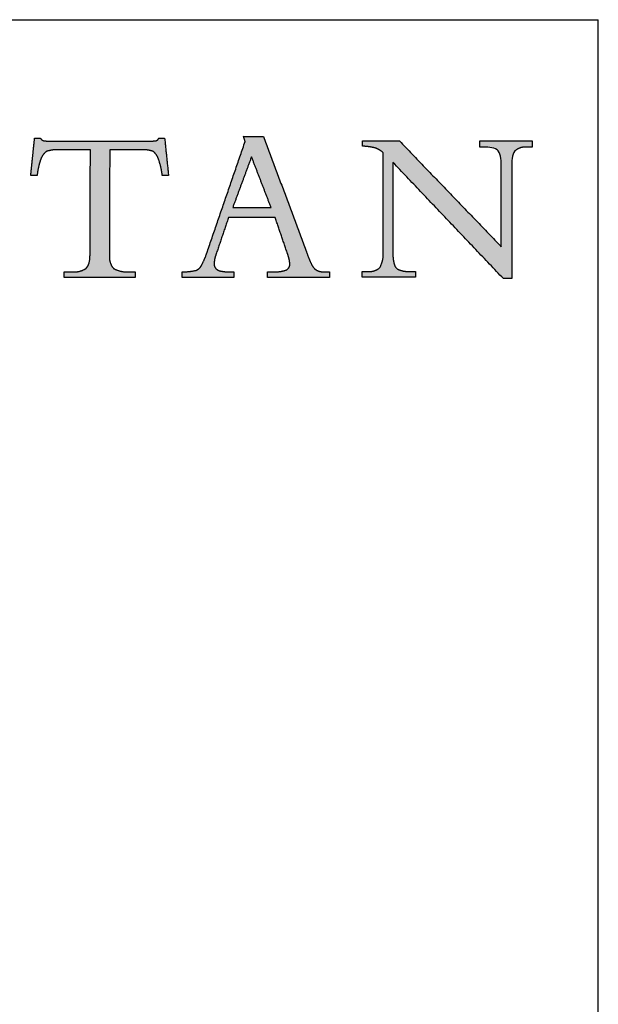
# Model space of a CAD drawing. Units: inches. Extents: x 0.4 to 10.6, y 0.4 to 8.1.
# Drawn here: x 9.8 to 10.6, y 6.8 to 8.1 of the extents above; entities that cross this region are included whole.
import ezdxf

# ---------------------------------------------------------------- set-up
doc = ezdxf.new("R2010")
doc.units = ezdxf.units.IN
doc.header["$MEASUREMENT"] = 0
doc.layers.add('LOGOS', color=7, linetype='Continuous')

# ---------------------------------------------------------------- blocks, each defined once
blk = doc.blocks.new('Block3')
at = {"layer": 'LOGOS'}
h = blk.add_hatch(color=7, dxfattribs=at)
edge = h.paths.add_edge_path(flags=0)
edge.add_spline(control_points=[(5.4215, 0.8333), (5.4221, 0.8432), (5.4227, 0.8532)], knot_values=[0, 0, 0, 0.008682, 0.008682, 0.008682], weights=[1, 1, 1], degree=2, periodic=0)
edge.add_spline(control_points=[(5.4227, 0.8532), (5.4227, 0.8641), (5.4227, 0.875)], knot_values=[0, 0, 0, 0.009514, 0.009514, 0.009514], weights=[1, 1, 1], degree=2, periodic=0)
edge.add_spline(control_points=[(5.4227, 0.875), (5.4232, 1.1493), (5.4237, 1.4235)], knot_values=[0, 0, 0, 0.238996, 0.238996, 0.238996], weights=[1, 1, 1], degree=2, periodic=0)
edge.add_spline(control_points=[(5.4237, 1.4235), (5.336, 1.4235), (5.2484, 1.4235)], knot_values=[0, 0, 0, 0.076377, 0.076377, 0.076377], weights=[1, 1, 1], degree=2, periodic=0)
edge.add_spline(control_points=[(5.2484, 1.4235), (5.2137, 1.425), (5.1807, 1.4141)], knot_values=[0, 0, 0, 0.02994, 0.02994, 0.02994], weights=[1, 0.983963, 1], degree=2, periodic=0)
edge.add_spline(control_points=[(5.1807, 1.4141), (5.1566, 1.3954), (5.1476, 1.3663)], knot_values=[0, 0, 0, 0.025746, 0.025746, 0.025746], weights=[1, 0.953039, 1], degree=2, periodic=0)
edge.add_spline(control_points=[(5.1476, 1.3663), (5.1338, 1.3244), (5.1289, 1.2806)], knot_values=[0, 0, 0, 0.038281, 0.038281, 0.038281], weights=[1, 0.994604, 1], degree=2, periodic=0)
edge.add_spline(control_points=[(5.1289, 1.2806), (5.1149, 1.2806), (5.101, 1.2806)], knot_values=[0, 0, 0, 0.01213, 0.01213, 0.01213], weights=[1, 1, 1], degree=2, periodic=0)
edge.add_spline(control_points=[(5.101, 1.2806), (5.0973, 1.2806), (5.0936, 1.2806)], knot_values=[0, 0, 0, 0.003245, 0.003245, 0.003245], weights=[1, 1, 1], degree=2, periodic=0)
edge.add_spline(control_points=[(5.0936, 1.2806), (5.0973, 1.3163), (5.101, 1.352)], knot_values=[0, 0, 0, 0.031265, 0.031265, 0.031265], weights=[1, 1, 1], degree=2, periodic=0)
edge.add_spline(control_points=[(5.101, 1.352), (5.1081, 1.4194), (5.1151, 1.4868)], knot_values=[0, 0, 0, 0.059078, 0.059078, 0.059078], weights=[1, 1, 1], degree=2, periodic=0)
edge.add_spline(control_points=[(5.1151, 1.4868), (5.1316, 1.4868), (5.148, 1.4868)], knot_values=[0, 0, 0, 0.014347, 0.014347, 0.014347], weights=[1, 1, 1], degree=2, periodic=0)
edge.add_spline(control_points=[(5.148, 1.4868), (5.1546, 1.4743), (5.1687, 1.4728)], knot_values=[0, 0, 0, 0.011323, 0.011323, 0.011323], weights=[1, 0.883086, 1], degree=2, periodic=0)
edge.add_spline(control_points=[(5.1687, 1.4728), (5.1971, 1.4696), (5.2257, 1.4703)], knot_values=[0.011323, 0.011323, 0.011323, 0.036216, 0.036216, 0.036216], weights=[1, 0.997684, 1], degree=2, periodic=0)
edge.add_spline(control_points=[(5.2257, 1.4703), (5.4764, 1.4703), (5.7271, 1.4703)], knot_values=[0, 0, 0, 0.218451, 0.218451, 0.218451], weights=[1, 1, 1], degree=2, periodic=0)
edge.add_spline(control_points=[(5.7271, 1.4703), (5.7562, 1.4696), (5.7851, 1.4732)], knot_values=[0, 0, 0, 0.025311, 0.025311, 0.025311], weights=[1, 0.997291, 1], degree=2, periodic=0)
edge.add_spline(control_points=[(5.7851, 1.4732), (5.7978, 1.4747), (5.8019, 1.4868)], knot_values=[0.025311, 0.025311, 0.025311, 0.035252, 0.035252, 0.035252], weights=[1, 0.843987, 1], degree=2, periodic=0)
edge.add_spline(control_points=[(5.8019, 1.4868), (5.8183, 1.4868), (5.8348, 1.4868)], knot_values=[0, 0, 0, 0.01434, 0.01434, 0.01434], weights=[1, 1, 1], degree=2, periodic=0)
edge.add_spline(control_points=[(5.8348, 1.4868), (5.8456, 1.3837), (5.8563, 1.2806)], knot_values=[0, 0, 0, 0.090344, 0.090344, 0.090344], weights=[1, 1, 1], degree=2, periodic=0)
edge.add_spline(control_points=[(5.8563, 1.2806), (5.839, 1.2806), (5.8216, 1.2806)], knot_values=[0, 0, 0, 0.015133, 0.015133, 0.015133], weights=[1, 1, 1], degree=2, periodic=0)
edge.add_spline(control_points=[(5.8216, 1.2806), (5.8169, 1.3253), (5.8019, 1.3676)], knot_values=[0, 0, 0, 0.038977, 0.038977, 0.038977], weights=[1, 0.99306, 1], degree=2, periodic=0)
edge.add_spline(control_points=[(5.8019, 1.3676), (5.7941, 1.3961), (5.771, 1.4145)], knot_values=[0, 0, 0, 0.024849, 0.024849, 0.024849], weights=[1, 0.950724, 1], degree=2, periodic=0)
edge.add_spline(control_points=[(5.771, 1.4145), (5.7386, 1.4251), (5.7045, 1.4235)], knot_values=[0, 0, 0, 0.029397, 0.029397, 0.029397], weights=[1, 0.983634, 1], degree=2, periodic=0)
edge.add_spline(control_points=[(5.7045, 1.4235), (5.6176, 1.4235), (5.5307, 1.4235)], knot_values=[0, 0, 0, 0.075736, 0.075736, 0.075736], weights=[1, 1, 1], degree=2, periodic=0)
edge.add_spline(control_points=[(5.5307, 1.4235), (5.5302, 1.1493), (5.5298, 0.875)], knot_values=[0, 0, 0, 0.238996, 0.238996, 0.238996], weights=[1, 1, 1], degree=2, periodic=0)
edge.add_spline(control_points=[(5.5298, 0.875), (5.5298, 0.8641), (5.5298, 0.8532)], knot_values=[0, 0, 0, 0.009514, 0.009514, 0.009514], weights=[1, 1, 1], degree=2, periodic=0)
edge.add_spline(control_points=[(5.5298, 0.8532), (5.5298, 0.8432), (5.5298, 0.8333)], knot_values=[0, 0, 0, 0.008666, 0.008666, 0.008666], weights=[1, 1, 1], degree=2, periodic=0)
edge.add_spline(control_points=[(5.5298, 0.8333), (5.5263, 0.7937), (5.554, 0.7653)], knot_values=[0, 0, 0, 0.032467, 0.032467, 0.032467], weights=[1, 0.908426, 1], degree=2, periodic=0)
edge.add_spline(control_points=[(5.554, 0.7653), (5.5948, 0.7448), (5.6402, 0.748)], knot_values=[0, 0, 0, 0.038757, 0.038757, 0.038757], weights=[1, 0.964207, 1], degree=2, periodic=0)
edge.add_spline(control_points=[(5.6402, 0.748), (5.656, 0.748), (5.6718, 0.748)], knot_values=[0, 0, 0, 0.013768, 0.013768, 0.013768], weights=[1, 1, 1], degree=2, periodic=0)
edge.add_spline(control_points=[(5.6718, 0.748), (5.6718, 0.7326), (5.6718, 0.7173)], knot_values=[0, 0, 0, 0.013382, 0.013382, 0.013382], weights=[1, 1, 1], degree=2, periodic=0)
edge.add_spline(control_points=[(5.6718, 0.7173), (5.4757, 0.7173), (5.2796, 0.7173)], knot_values=[0, 0, 0, 0.1709, 0.1709, 0.1709], weights=[1, 1, 1], degree=2, periodic=0)
edge.add_spline(control_points=[(5.2796, 0.7173), (5.2796, 0.7326), (5.2796, 0.748)], knot_values=[0, 0, 0, 0.013382, 0.013382, 0.013382], weights=[1, 1, 1], degree=2, periodic=0)
edge.add_spline(control_points=[(5.2796, 0.748), (5.299, 0.748), (5.3183, 0.748)], knot_values=[0, 0, 0, 0.016885, 0.016885, 0.016885], weights=[1, 1, 1], degree=2, periodic=0)
edge.add_spline(control_points=[(5.3183, 0.748), (5.3609, 0.7436), (5.3979, 0.7653)], knot_values=[0, 0, 0, 0.036062, 0.036062, 0.036062], weights=[1, 0.950506, 1], degree=2, periodic=0)
edge.add_spline(control_points=[(5.3979, 0.7653), (5.4168, 0.7798), (5.4204, 0.8136), (5.4215, 0.8333)], knot_values=[-0.032259, -0.032259, -0.032259, -0.032259, 0, 0, 0, 0], weights=[1, 1, 1, 1], degree=3, periodic=0)
h = blk.add_hatch(color=7, dxfattribs=at)
edge = h.paths.add_edge_path(flags=0)
edge.add_spline(control_points=[(6.5072, 0.7579), (6.53, 0.7691), (6.5277, 0.7943)], knot_values=[0, 0, 0, 0.019375, 0.019375, 0.019375], weights=[1, 0.823995, 1], degree=2, periodic=0)
edge.add_spline(control_points=[(6.5277, 0.7943), (6.5236, 0.826), (6.5122, 0.8559)], knot_values=[0, 0, 0, 0.027722, 0.027722, 0.027722], weights=[1, 0.993001, 1], degree=2, periodic=0)
edge.add_spline(control_points=[(6.5122, 0.8559), (6.4791, 0.9527), (6.446, 1.0495)], knot_values=[0, 0, 0, 0.089178, 0.089178, 0.089178], weights=[1, 1, 1], degree=2, periodic=0)
edge.add_spline(control_points=[(6.446, 1.0495), (6.3172, 1.0495), (6.1884, 1.0494)], knot_values=[0, 0, 0, 0.112242, 0.112242, 0.112242], weights=[1, 1, 1], degree=2, periodic=0)
edge.add_spline(control_points=[(6.1884, 1.0494), (6.1542, 0.9483), (6.1201, 0.8471)], knot_values=[0, 0, 0, 0.093037, 0.093037, 0.093037], weights=[1, 1, 1], degree=2, periodic=0)
edge.add_spline(control_points=[(6.1201, 0.8471), (6.11, 0.8217), (6.1086, 0.7943)], knot_values=[0, 0, 0, 0.023629, 0.023629, 0.023629], weights=[1, 0.986263, 1], degree=2, periodic=0)
edge.add_spline(control_points=[(6.1086, 0.7943), (6.1075, 0.7789), (6.1175, 0.767)], knot_values=[0, 0, 0, 0.01286, 0.01286, 0.01286], weights=[1, 0.927355, 1], degree=2, periodic=0)
edge.add_spline(control_points=[(6.1175, 0.767), (6.1292, 0.7545), (6.1462, 0.7522)], knot_values=[0, 0, 0, 0.014337, 0.014337, 0.014337], weights=[1, 0.942452, 1], degree=2, periodic=0)
edge.add_spline(control_points=[(6.1462, 0.7522), (6.1731, 0.7469), (6.2005, 0.7477)], knot_values=[0, 0, 0, 0.023773, 0.023773, 0.023773], weights=[1, 0.993554, 1], degree=2, periodic=0)
edge.add_spline(control_points=[(6.2005, 0.7477), (6.2093, 0.7477), (6.2181, 0.7477)], knot_values=[0, 0, 0, 0.007667, 0.007667, 0.007667], weights=[1, 1, 1], degree=2, periodic=0)
edge.add_spline(control_points=[(6.2181, 0.7477), (6.2181, 0.7325), (6.2181, 0.7173)], knot_values=[0, 0, 0, 0.013265, 0.013265, 0.013265], weights=[1, 1, 1], degree=2, periodic=0)
edge.add_spline(control_points=[(6.2181, 0.7173), (6.0745, 0.7173), (5.931, 0.7173)], knot_values=[0, 0, 0, 0.125079, 0.125079, 0.125079], weights=[1, 1, 1], degree=2, periodic=0)
edge.add_spline(control_points=[(5.931, 0.7173), (5.931, 0.7325), (5.931, 0.7477)], knot_values=[0, 0, 0, 0.013265, 0.013265, 0.013265], weights=[1, 1, 1], degree=2, periodic=0)
edge.add_spline(control_points=[(5.931, 0.7477), (5.9702, 0.7479), (6.0085, 0.7563)], knot_values=[0, 0, 0, 0.034033, 0.034033, 0.034033], weights=[1, 0.994337, 1], degree=2, periodic=0)
edge.add_spline(control_points=[(6.0085, 0.7563), (6.0297, 0.7651), (6.0397, 0.7858)], knot_values=[0, 0, 0, 0.019115, 0.019115, 0.019115], weights=[1, 0.934253, 1], degree=2, periodic=0)
edge.add_spline(control_points=[(6.0397, 0.7858), (6.0588, 0.8218), (6.071, 0.8608)], knot_values=[0, 0, 0, 0.035488, 0.035488, 0.035488], weights=[1, 0.995741, 1], degree=2, periodic=0)
edge.add_spline(control_points=[(6.071, 0.8608), (6.1756, 1.1648), (6.2802, 1.4688)], knot_values=[0, 0, 0, 0.280138, 0.280138, 0.280138], weights=[1, 1, 1], degree=2, periodic=0)
edge.add_spline(control_points=[(6.2802, 1.4688), (6.2758, 1.4832), (6.2714, 1.4976)], knot_values=[0, 0, 0, 0.012965, 0.012965, 0.012965], weights=[1, 1, 1], degree=2, periodic=0)
edge.add_spline(control_points=[(6.2714, 1.4976), (6.3267, 1.4968), (6.3821, 1.4959)], knot_values=[0, 0, 0, 0.048245, 0.048245, 0.048245], weights=[1, 1, 1], degree=2, periodic=0)
edge.add_spline(control_points=[(6.3821, 1.4959), (6.5009, 1.1771), (6.6197, 0.8584)], knot_values=[0, 0, 0, 0.296453, 0.296453, 0.296453], weights=[1, 1, 1], degree=2, periodic=0)
edge.add_spline(control_points=[(6.6197, 0.8584), (6.6321, 0.8218), (6.649, 0.787)], knot_values=[0, 0, 0, 0.033647, 0.033647, 0.033647], weights=[1, 0.998138, 1], degree=2, periodic=0)
edge.add_spline(control_points=[(6.649, 0.787), (6.6584, 0.767), (6.6777, 0.7561)], knot_values=[0.033647, 0.033647, 0.033647, 0.052312, 0.052312, 0.052312], weights=[1, 0.953066, 1], degree=2, periodic=0)
edge.add_spline(control_points=[(6.6777, 0.7561), (6.6991, 0.7462), (6.7227, 0.7477)], knot_values=[0, 0, 0, 0.020141, 0.020141, 0.020141], weights=[1, 0.968795, 1], degree=2, periodic=0)
edge.add_spline(control_points=[(6.7227, 0.7477), (6.7351, 0.7477), (6.7475, 0.7477)], knot_values=[0, 0, 0, 0.010831, 0.010831, 0.010831], weights=[1, 1, 1], degree=2, periodic=0)
edge.add_spline(control_points=[(6.7475, 0.7477), (6.7475, 0.7325), (6.7475, 0.7173)], knot_values=[0, 0, 0, 0.013265, 0.013265, 0.013265], weights=[1, 1, 1], degree=2, periodic=0)
edge.add_spline(control_points=[(6.7475, 0.7173), (6.5761, 0.7173), (6.4047, 0.7173)], knot_values=[0, 0, 0, 0.149361, 0.149361, 0.149361], weights=[1, 1, 1], degree=2, periodic=0)
edge.add_spline(control_points=[(6.4047, 0.7173), (6.4047, 0.7325), (6.4047, 0.7477)], knot_values=[0, 0, 0, 0.013265, 0.013265, 0.013265], weights=[1, 1, 1], degree=2, periodic=0)
edge.add_spline(control_points=[(6.4047, 0.7477), (6.4187, 0.7477), (6.4327, 0.7477)], knot_values=[0, 0, 0, 0.012169, 0.012169, 0.012169], weights=[1, 1, 1], degree=2, periodic=0)
edge.add_spline(control_points=[(6.4327, 0.7477), (6.4709, 0.7459), (6.5072, 0.7579)], knot_values=[0, 0, 0, 0.032941, 0.032941, 0.032941], weights=[1, 0.983145, 1], degree=2, periodic=0)
edge = h.paths.add_edge_path(flags=0)
edge.add_spline(control_points=[(6.3155, 1.3847), (6.2635, 1.2444), (6.2116, 1.1041)], knot_values=[0, 0, 0, 0.130393, 0.130393, 0.130393], weights=[1, 1, 1], degree=2, periodic=0)
edge.add_spline(control_points=[(6.2116, 1.1041), (6.3177, 1.1041), (6.4237, 1.1041)], knot_values=[0, 0, 0, 0.092441, 0.092441, 0.092441], weights=[1, 1, 1], degree=2, periodic=0)
edge.add_spline(control_points=[(6.4237, 1.1041), (6.3696, 1.2444), (6.3155, 1.3847)], knot_values=[0, 0, 0, 0.131061, 0.131061, 0.131061], weights=[1, 1, 1], degree=2, periodic=0)
h = blk.add_hatch(color=7, dxfattribs=at)
edge = h.paths.add_edge_path(flags=0)
edge.add_spline(control_points=[(7.6978, 0.8872), (7.6978, 1.0918), (7.6978, 1.2963)], knot_values=[0, 0, 0, 0.178235, 0.178235, 0.178235], weights=[1, 1, 1], degree=2, periodic=0)
edge.add_spline(control_points=[(7.6978, 1.2963), (7.6978, 1.3149), (7.6978, 1.3336)], knot_values=[0, 0, 0, 0.01625, 0.01625, 0.01625], weights=[1, 1, 1], degree=2, periodic=0)
edge.add_spline(control_points=[(7.6978, 1.3336), (7.6978, 1.3553), (7.6965, 1.3968), (7.6808, 1.4165)], knot_values=[-0.037468, -0.037468, -0.037468, -0.037468, 0, 0, 0, 0], weights=[1, 1, 1, 1], degree=3, periodic=0)
edge.add_spline(control_points=[(7.6808, 1.4165), (7.666, 1.4351), (7.6254, 1.4381), (7.6063, 1.4381)], knot_values=[0, 0, 0, 0, 0.034699, 0.034699, 0.034699, 0.034699], weights=[1, 1, 1, 1], degree=3, periodic=0)
edge.add_spline(control_points=[(7.6063, 1.4381), (7.5922, 1.4381), (7.5782, 1.4381)], knot_values=[0, 0, 0, 0.012251, 0.012251, 0.012251], weights=[1, 1, 1], degree=2, periodic=0)
edge.add_spline(control_points=[(7.5782, 1.4381), (7.5782, 1.4549), (7.5782, 1.4718)], knot_values=[0, 0, 0, 0.014664, 0.014664, 0.014664], weights=[1, 1, 1], degree=2, periodic=0)
edge.add_spline(control_points=[(7.5782, 1.4718), (7.7238, 1.4718), (7.8693, 1.4718)], knot_values=[0, 0, 0, 0.126865, 0.126865, 0.126865], weights=[1, 1, 1], degree=2, periodic=0)
edge.add_spline(control_points=[(7.8693, 1.4718), (7.8693, 1.4549), (7.8693, 1.4381)], knot_values=[0, 0, 0, 0.014664, 0.014664, 0.014664], weights=[1, 1, 1], degree=2, periodic=0)
edge.add_spline(control_points=[(7.8693, 1.4381), (7.8542, 1.4381), (7.839, 1.4381)], knot_values=[0, 0, 0, 0.01321, 0.01321, 0.01321], weights=[1, 1, 1], degree=2, periodic=0)
edge.add_spline(control_points=[(7.839, 1.4381), (7.8013, 1.442), (7.773, 1.4167)], knot_values=[0, 0, 0, 0.03112, 0.03112, 0.03112], weights=[1, 0.914843, 1], degree=2, periodic=0)
edge.add_spline(control_points=[(7.773, 1.4167), (7.7573, 1.3971), (7.7556, 1.3551), (7.7554, 1.3334)], knot_values=[-0.037659, -0.037659, -0.037659, -0.037659, 0, 0, 0, 0], weights=[1, 1, 1, 1], degree=3, periodic=0)
edge.add_spline(control_points=[(7.7554, 1.3334), (7.7554, 1.3148), (7.7554, 1.2963)], knot_values=[0, 0, 0, 0.016167, 0.016167, 0.016167], weights=[1, 1, 1], degree=2, periodic=0)
edge.add_spline(control_points=[(7.7554, 1.2963), (7.7554, 1.0034), (7.7554, 0.7105)], knot_values=[0, 0, 0, 0.255239, 0.255239, 0.255239], weights=[1, 1, 1], degree=2, periodic=0)
edge.add_spline(control_points=[(7.7554, 0.7105), (7.7324, 0.7105), (7.7095, 0.7105)], knot_values=[0, 0, 0, 0.019959, 0.019959, 0.019959], weights=[1, 1, 1], degree=2, periodic=0)
edge.add_spline(control_points=[(7.7095, 0.7105), (7.4039, 1.032), (7.0983, 1.3535)], knot_values=[0, 0, 0, 0.386555, 0.386555, 0.386555], weights=[1, 1, 1], degree=2, periodic=0)
edge.add_spline(control_points=[(7.0983, 1.3535), (7.0983, 1.1229), (7.0983, 0.8922)], knot_values=[0, 0, 0, 0.200994, 0.200994, 0.200994], weights=[1, 1, 1], degree=2, periodic=0)
edge.add_spline(control_points=[(7.0983, 0.8922), (7.0983, 0.8733), (7.0983, 0.8543)], knot_values=[0, 0, 0, 0.016519, 0.016519, 0.016519], weights=[1, 1, 1], degree=2, periodic=0)
edge.add_spline(control_points=[(7.0983, 0.8543), (7.0966, 0.821), (7.1057, 0.789)], knot_values=[0, 0, 0, 0.028784, 0.028784, 0.028784], weights=[1, 0.986507, 1], degree=2, periodic=0)
edge.add_spline(control_points=[(7.1057, 0.789), (7.1115, 0.7672), (7.1324, 0.7589)], knot_values=[0.028784, 0.028784, 0.028784, 0.046972, 0.046972, 0.046972], weights=[1, 0.893957, 1], degree=2, periodic=0)
edge.add_spline(control_points=[(7.1324, 0.7589), (7.1605, 0.749), (7.1901, 0.7502)], knot_values=[0, 0, 0, 0.025565, 0.025565, 0.025565], weights=[1, 0.982072, 1], degree=2, periodic=0)
edge.add_spline(control_points=[(7.1901, 0.7502), (7.2063, 0.7502), (7.2225, 0.7502)], knot_values=[0, 0, 0, 0.014113, 0.014113, 0.014113], weights=[1, 1, 1], degree=2, periodic=0)
edge.add_spline(control_points=[(7.2225, 0.7502), (7.2225, 0.734), (7.2225, 0.7178)], knot_values=[0, 0, 0, 0.014154, 0.014154, 0.014154], weights=[1, 1, 1], degree=2, periodic=0)
edge.add_spline(control_points=[(7.2225, 0.7178), (7.0753, 0.7178), (6.9281, 0.7178)], knot_values=[0, 0, 0, 0.128271, 0.128271, 0.128271], weights=[1, 1, 1], degree=2, periodic=0)
edge.add_spline(control_points=[(6.9281, 0.7178), (6.9281, 0.734), (6.9281, 0.7502)], knot_values=[0, 0, 0, 0.014154, 0.014154, 0.014154], weights=[1, 1, 1], degree=2, periodic=0)
edge.add_spline(control_points=[(6.9281, 0.7502), (6.9449, 0.7502), (6.9616, 0.7502)], knot_values=[0, 0, 0, 0.014589, 0.014589, 0.014589], weights=[1, 1, 1], degree=2, periodic=0)
edge.add_spline(control_points=[(6.9616, 0.7502), (6.9989, 0.7466), (7.026, 0.7724)], knot_values=[0, 0, 0, 0.030622, 0.030622, 0.030622], weights=[1, 0.909173, 1], degree=2, periodic=0)
edge.add_spline(control_points=[(7.026, 0.7724), (7.0468, 0.8108), (7.0441, 0.8543)], knot_values=[0, 0, 0, 0.037028, 0.037028, 0.037028], weights=[1, 0.961073, 1], degree=2, periodic=0)
edge.add_spline(control_points=[(7.0441, 0.8543), (7.0441, 0.8732), (7.0441, 0.8921)], knot_values=[0, 0, 0, 0.016436, 0.016436, 0.016436], weights=[1, 1, 1], degree=2, periodic=0)
edge.add_spline(control_points=[(7.0441, 0.8921), (7.0441, 1.1495), (7.0441, 1.407)], knot_values=[0, 0, 0, 0.224387, 0.224387, 0.224387], weights=[1, 1, 1], degree=2, periodic=0)
edge.add_spline(control_points=[(7.0441, 1.407), (7.0246, 1.4243), (7.0003, 1.4333)], knot_values=[0, 0, 0, 0.022371, 0.022371, 0.022371], weights=[1, 0.982688, 1], degree=2, periodic=0)
edge.add_spline(control_points=[(7.0003, 1.4333), (6.9653, 1.442), (6.9292, 1.443)], knot_values=[0, 0, 0, 0.031305, 0.031305, 0.031305], weights=[1, 0.994052, 1], degree=2, periodic=0)
edge.add_spline(control_points=[(6.9292, 1.443), (6.9292, 1.4574), (6.9292, 1.4718)], knot_values=[0, 0, 0, 0.012555, 0.012555, 0.012555], weights=[1, 1, 1], degree=2, periodic=0)
edge.add_spline(control_points=[(6.9292, 1.4718), (7.0317, 1.4718), (7.1342, 1.4718)], knot_values=[0, 0, 0, 0.089318, 0.089318, 0.089318], weights=[1, 1, 1], degree=2, periodic=0)
edge.add_spline(control_points=[(7.1342, 1.4718), (7.416, 1.1795), (7.6978, 0.8872)], knot_values=[0, 0, 0, 0.353807, 0.353807, 0.353807], weights=[1, 1, 1], degree=2, periodic=0)
for points, degree in [([(5.101, 1.352), (5.1081, 1.4194), (5.1151, 1.4868)], 2), ([(5.1151, 1.4868), (5.1316, 1.4868), (5.148, 1.4868)], 2), ([(5.8019, 1.4868), (5.8183, 1.4868), (5.8348, 1.4868)], 2), ([(5.8348, 1.4868), (5.8456, 1.3837), (5.8563, 1.2806)], 2), ([(6.2802, 1.4688), (6.2758, 1.4832), (6.2714, 1.4976)], 2), ([(6.2714, 1.4976), (6.3267, 1.4968), (6.3821, 1.4959)], 2), ([(6.3821, 1.4959), (6.5009, 1.1771), (6.6197, 0.8584)], 2), ([(6.9292, 1.443), (6.9292, 1.4574), (6.9292, 1.4718)], 2), ([(6.9292, 1.4718), (7.0317, 1.4718), (7.1342, 1.4718)], 2), ([(7.1342, 1.4718), (7.416, 1.1795), (7.6978, 0.8872)], 2), ([(7.5782, 1.4381), (7.5782, 1.4549), (7.5782, 1.4718)], 2), ([(7.5782, 1.4718), (7.7238, 1.4718), (7.8693, 1.4718)], 2), ([(7.8693, 1.4718), (7.8693, 1.4549), (7.8693, 1.4381)], 2), ([(5.2257, 1.4703), (5.4764, 1.4703), (5.7271, 1.4703)], 2), ([(5.4237, 1.4235), (5.336, 1.4235), (5.2484, 1.4235)], 2), ([(5.4227, 0.875), (5.4232, 1.1493), (5.4237, 1.4235)], 2), ([(5.5307, 1.4235), (5.5302, 1.1493), (5.5298, 0.875)], 2), ([(5.7045, 1.4235), (5.6176, 1.4235), (5.5307, 1.4235)], 2), ([(6.071, 0.8608), (6.1756, 1.1648), (6.2802, 1.4688)], 2), ([(7.6063, 1.4381), (7.5922, 1.4381), (7.5782, 1.4381)], 2), ([(7.6808, 1.4165), (7.666, 1.4351), (7.6254, 1.4381), (7.6063, 1.4381)], 3), ([(7.6978, 1.3336), (7.6978, 1.3553), (7.6965, 1.3968), (7.6808, 1.4165)], 3), ([(7.773, 1.4167), (7.7573, 1.3971), (7.7556, 1.3551), (7.7554, 1.3334)], 3), ([(7.8693, 1.4381), (7.8542, 1.4381), (7.839, 1.4381)], 2), ([(6.3155, 1.3847), (6.2635, 1.2444), (6.2116, 1.1041)], 2), ([(6.4237, 1.1041), (6.3696, 1.2444), (6.3155, 1.3847)], 2), ([(7.0441, 0.8921), (7.0441, 1.1495), (7.0441, 1.407)], 2), ([(5.0936, 1.2806), (5.0973, 1.3163), (5.101, 1.352)], 2), ([(7.7095, 0.7105), (7.4039, 1.032), (7.0983, 1.3535)], 2), ([(7.0983, 1.3535), (7.0983, 1.1229), (7.0983, 0.8922)], 2), ([(7.6978, 1.2963), (7.6978, 1.3149), (7.6978, 1.3336)], 2), ([(7.7554, 1.3334), (7.7554, 1.3148), (7.7554, 1.2963)], 2), ([(5.101, 1.2806), (5.0973, 1.2806), (5.0936, 1.2806)], 2), ([(5.1289, 1.2806), (5.1149, 1.2806), (5.101, 1.2806)], 2), ([(5.8563, 1.2806), (5.839, 1.2806), (5.8216, 1.2806)], 2), ([(7.6978, 0.8872), (7.6978, 1.0918), (7.6978, 1.2963)], 2), ([(7.7554, 1.2963), (7.7554, 1.0034), (7.7554, 0.7105)], 2), ([(6.2116, 1.1041), (6.3177, 1.1041), (6.4237, 1.1041)], 2), ([(6.1884, 1.0494), (6.1542, 0.9483), (6.1201, 0.8471)], 2), ([(6.446, 1.0495), (6.3172, 1.0495), (6.1884, 1.0494)], 2), ([(6.5122, 0.8559), (6.4791, 0.9527), (6.446, 1.0495)], 2), ([(5.4227, 0.8532), (5.4227, 0.8641), (5.4227, 0.875)], 2), ([(5.5298, 0.875), (5.5298, 0.8641), (5.5298, 0.8532)], 2), ([(7.0441, 0.8543), (7.0441, 0.8732), (7.0441, 0.8921)], 2), ([(7.0983, 0.8922), (7.0983, 0.8733), (7.0983, 0.8543)], 2), ([(5.3979, 0.7653), (5.4168, 0.7798), (5.4204, 0.8136), (5.4215, 0.8333)], 3), ([(5.4215, 0.8333), (5.4221, 0.8432), (5.4227, 0.8532)], 2), ([(5.5298, 0.8532), (5.5298, 0.8432), (5.5298, 0.8333)], 2), ([(5.2796, 0.7173), (5.2796, 0.7326), (5.2796, 0.748)], 2), ([(5.2796, 0.748), (5.299, 0.748), (5.3183, 0.748)], 2), ([(5.6718, 0.7173), (5.4757, 0.7173), (5.2796, 0.7173)], 2), ([(5.6402, 0.748), (5.656, 0.748), (5.6718, 0.748)], 2), ([(5.6718, 0.748), (5.6718, 0.7326), (5.6718, 0.7173)], 2), ([(5.931, 0.7173), (5.931, 0.7325), (5.931, 0.7477)], 2), ([(6.2181, 0.7173), (6.0745, 0.7173), (5.931, 0.7173)], 2), ([(6.2005, 0.7477), (6.2093, 0.7477), (6.2181, 0.7477)], 2), ([(6.2181, 0.7477), (6.2181, 0.7325), (6.2181, 0.7173)], 2), ([(6.4047, 0.7173), (6.4047, 0.7325), (6.4047, 0.7477)], 2), ([(6.4047, 0.7477), (6.4187, 0.7477), (6.4327, 0.7477)], 2), ([(6.7475, 0.7173), (6.5761, 0.7173), (6.4047, 0.7173)], 2), ([(6.7227, 0.7477), (6.7351, 0.7477), (6.7475, 0.7477)], 2), ([(6.7475, 0.7477), (6.7475, 0.7325), (6.7475, 0.7173)], 2), ([(6.9281, 0.7178), (6.9281, 0.734), (6.9281, 0.7502)], 2), ([(6.9281, 0.7502), (6.9449, 0.7502), (6.9616, 0.7502)], 2), ([(7.2225, 0.7178), (7.0753, 0.7178), (6.9281, 0.7178)], 2), ([(7.1901, 0.7502), (7.2063, 0.7502), (7.2225, 0.7502)], 2), ([(7.2225, 0.7502), (7.2225, 0.734), (7.2225, 0.7178)], 2), ([(7.7554, 0.7105), (7.7324, 0.7105), (7.7095, 0.7105)], 2)]:
    blk.add_open_spline(points, degree=degree, dxfattribs=at)
for points, weights in [([(5.148, 1.4868), (5.1546, 1.4743), (5.1687, 1.4728)], [1, 0.883085944789, 1]), ([(5.1687, 1.4728), (5.1971, 1.4696), (5.2257, 1.4703)], [1, 0.997683566911, 1]), ([(5.7271, 1.4703), (5.7562, 1.4696), (5.7851, 1.4732)], [1, 0.99729074022, 1]), ([(5.7851, 1.4732), (5.7978, 1.4747), (5.8019, 1.4868)], [1, 0.843987380662, 1]), ([(5.2484, 1.4235), (5.2137, 1.425), (5.1807, 1.4141)], [1, 0.98396305834, 1]), ([(5.771, 1.4145), (5.7386, 1.4251), (5.7045, 1.4235)], [1, 0.983633769275, 1]), ([(7.0003, 1.4333), (6.9653, 1.442), (6.9292, 1.443)], [1, 0.994051517982, 1]), ([(7.0441, 1.407), (7.0246, 1.4243), (7.0003, 1.4333)], [1, 0.982688100543, 1]), ([(7.839, 1.4381), (7.8013, 1.442), (7.773, 1.4167)], [1, 0.914842832184, 1]), ([(5.1476, 1.3663), (5.1338, 1.3244), (5.1289, 1.2806)], [1, 0.994604153025, 1]), ([(5.1807, 1.4141), (5.1566, 1.3954), (5.1476, 1.3663)], [1, 0.953038823279, 1]), ([(5.8019, 1.3676), (5.7941, 1.3961), (5.771, 1.4145)], [1, 0.950723785862, 1]), ([(5.8216, 1.2806), (5.8169, 1.3253), (5.8019, 1.3676)], [1, 0.993060219513, 1]), ([(5.5298, 0.8333), (5.5263, 0.7937), (5.554, 0.7653)], [1, 0.908426132762, 1]), ([(6.0397, 0.7858), (6.0588, 0.8218), (6.071, 0.8608)], [1, 0.995741045369, 1]), ([(6.1201, 0.8471), (6.11, 0.8217), (6.1086, 0.7943)], [1, 0.986263339, 1]), ([(6.5277, 0.7943), (6.5236, 0.826), (6.5122, 0.8559)], [1, 0.993001240735, 1]), ([(6.6197, 0.8584), (6.6321, 0.8218), (6.649, 0.787)], [1, 0.998137742878, 1]), ([(7.026, 0.7724), (7.0468, 0.8108), (7.0441, 0.8543)], [1, 0.961073100351, 1]), ([(7.0983, 0.8543), (7.0966, 0.821), (7.1057, 0.789)], [1, 0.986506558125, 1]), ([(5.3183, 0.748), (5.3609, 0.7436), (5.3979, 0.7653)], [1, 0.950506408779, 1]), ([(5.554, 0.7653), (5.5948, 0.7448), (5.6402, 0.748)], [1, 0.964206517171, 1]), ([(6.0085, 0.7563), (6.0297, 0.7651), (6.0397, 0.7858)], [1, 0.934252879173, 1]), ([(6.1086, 0.7943), (6.1075, 0.7789), (6.1175, 0.767)], [1, 0.927355167861, 1]), ([(6.1175, 0.767), (6.1292, 0.7545), (6.1462, 0.7522)], [1, 0.942452115188, 1]), ([(6.5072, 0.7579), (6.53, 0.7691), (6.5277, 0.7943)], [1, 0.823995481473, 1]), ([(6.649, 0.787), (6.6584, 0.767), (6.6777, 0.7561)], [1, 0.953065886419, 1]), ([(6.9616, 0.7502), (6.9989, 0.7466), (7.026, 0.7724)], [1, 0.909173316032, 1]), ([(7.1057, 0.789), (7.1115, 0.7672), (7.1324, 0.7589)], [1, 0.893957313357, 1]), ([(5.931, 0.7477), (5.9702, 0.7479), (6.0085, 0.7563)], [1, 0.994336654513, 1]), ([(6.1462, 0.7522), (6.1731, 0.7469), (6.2005, 0.7477)], [1, 0.993554217081, 1]), ([(6.4327, 0.7477), (6.4709, 0.7459), (6.5072, 0.7579)], [1, 0.98314482542, 1]), ([(6.6777, 0.7561), (6.6991, 0.7462), (6.7227, 0.7477)], [1, 0.968794630086, 1]), ([(7.1324, 0.7589), (7.1605, 0.749), (7.1901, 0.7502)], [1, 0.982072015503, 1])]:
    blk.add_rational_spline(points, weights, degree=2, dxfattribs=at)

msp = doc.modelspace()

# ---------------------------------------------------------------- linework, layer by layer
at = {"color": 7, "linetype": 'Continuous', "lineweight": 30}
for p in [(0.375, 8.125), (10.625, 0.375)]:
    msp.add_line(p, (10.625, 8.125), dxfattribs=at)

# ---------------------------------------------------------------- block references
at = {"color": 7, "linetype": 'Continuous', "xscale": 0.25, "yscale": 0.25, "zscale": 0.25}
msp.add_blockref('Block3', (8.56633965, 7.58931414), dxfattribs=at)

doc.saveas('drawing.dxf')
